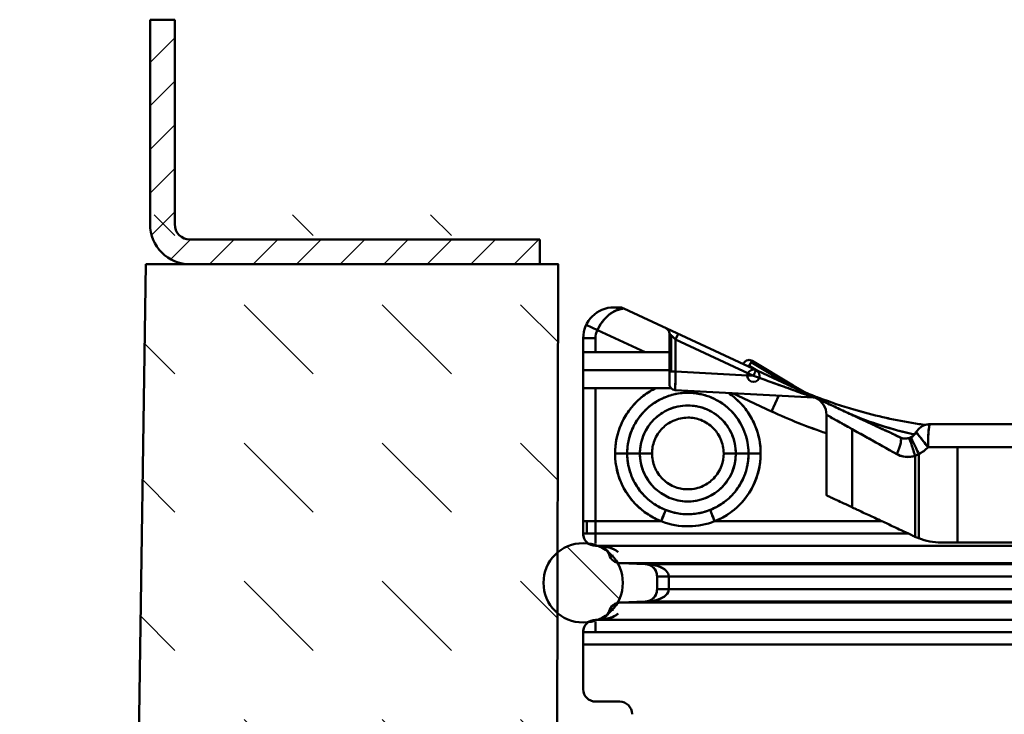
# Model space of a CAD drawing. Units: millimetres. Extents: x 0 to 11890, y 160 to 8570.
# Drawn here: x 2167 to 2247, y 642 to 698 of the extents above; entities that cross this region are included whole.
import ezdxf

# ---------------------------------------------------------------- set-up
doc = ezdxf.new("R2010")
doc.units = ezdxf.units.MM
for name, color, linetype, lineweight in [('AM_0', 7, 'Continuous', 50), ('AM_1', 6, 'Continuous', 25), ('AM_8', 1, 'Continuous', 25), ('Schraffur (ISO)', 7, 'Continuous', 18), ('Sichtbar (ISO)', 7, 'Continuous', 50)]:
    doc.layers.add(name, color=color, linetype=linetype, lineweight=lineweight)

# ---------------------------------------------------------------- blocks, each defined once
blk = doc.blocks.new('14977')
at = {"layer": 'Schraffur (ISO)'}
h = blk.add_hatch(dxfattribs=at)
h.set_pattern_fill('ANSI31', color=256, scale=127, angle=-90, style=0)
h.set_pattern_definition([(315, (-1017.582, 217.491), (11.22532, 11.22532), [])])
edge = h.paths.add_edge_path()
edge.add_ellipse((-143.5, 30.28), major_axis=(0, 6.44), ratio=1, start_angle=0, end_angle=360)
edge = h.paths.add_edge_path()
edge.add_ellipse((143.5, 30.28), major_axis=(0, 6.44), ratio=1, start_angle=0, end_angle=360)
at = {"layer": 'Sichtbar (ISO)'}
for p, q in [((-137.73, 75), (-138.5, 75)), ((-105.73, 60.29), (-136.88, 74.81)), ((-141.2, 71.31), (-143, 72.18)), ((-141.2, 71.31), (-143, 72.18)), ((-141.2, 71.31), (-133.46, 67.7)), ((-133.46, 67.7), (-141.2, 71.31)), ((-129.5, 70.73), (-129.5, 64.57)), ((-129.5, 64.57), (-129.5, 70.73)), ((-129.21, 70.46), (-129.21, 64.57)), ((-129.21, 64.57), (-129.21, 70.46)), ((-141.5, 70), (-143.5, 70)), ((-141.5, 70), (-143.5, 70)), ((-143.5, 70), (-143.5, 40.28)), ((-141.5, 67.7), (-141.5, 70)), ((-141.5, 70), (-141.5, 67.7)), ((-128.5, 64.57), (-128.5, 69.8)), ((-128.5, 69.8), (-128.5, 69.8)), ((-128.5, 69.8), (-115.85, 63.9)), ((-128.5, 69.8), (-128.5, 69.8)), ((-128.5, 69.8), (-128.5, 64.57)), ((-115.85, 63.9), (-128.5, 69.8)), ((-143.5, 67.7), (-129.5, 67.7)), ((-109.55, 62.11), (-116.2, 66.09)), ((-116.2, 66.09), (-109.55, 62.11)), ((-109.39, 62.34), (-116.04, 66.32)), ((-143.5, 64.8), (-129.5, 64.8)), ((-129.5, 64.8), (-143.5, 64.8)), ((-129.5, 64.57), (-129.21, 64.57)), ((-129.21, 64.57), (-128.5, 64.57)), ((-128.5, 64.57), (-115.85, 63.9)), ((-115.85, 63.9), (-128.5, 64.57)), ((-116.55, 65.51), (-115.18, 64.69)), ((-115.18, 64.69), (-116.55, 65.51)), ((-129.5, 63.18), (-129.5, 63.73)), ((-143.5, 61.9), (-129.25, 61.9)), ((-141.5, 40.28), (-141.5, 61.9)), ((-141.5, 61.9), (-141.5, 40.28)), ((-106.12, 60.39), (-128.55, 61.56)), ((-119.26, 61.08), (-112.91, 58.12)), ((-112.91, 58.12), (-119.26, 61.08)), ((-107.24, 61.06), (-109.39, 62.34)), ((-106.73, 60.75), (-107.24, 61.06)), ((-111.72, 60.68), (-112.91, 58.12)), ((-111.72, 60.68), (-112.91, 58.12)), ((-104, 44.48), (-104, 57.57)), ((-104, 57.57), (-104, 44.48)), ((-87.23, 56.02), (0, 56.02)), ((-99.84, 42.54), (-99.84, 55.24)), ((-99.84, 55.24), (-99.84, 42.54)), ((-138.32, 51.28), (-136.35, 51.28)), ((-138.32, 51.28), (-136.35, 51.28)), ((-136.35, 51.28), (-134.29, 51.28)), ((-134.29, 51.28), (-136.35, 51.28)), ((-132.32, 51.28), (-134.29, 51.28)), ((-132.32, 51.28), (-134.29, 51.28)), ((-120.68, 51.28), (-118.71, 51.28)), ((-120.68, 51.28), (-118.71, 51.28)), ((-118.71, 51.28), (-116.65, 51.28)), ((-116.65, 51.28), (-118.71, 51.28)), ((-114.68, 51.28), (-116.65, 51.28)), ((-114.68, 51.28), (-116.65, 51.28)), ((-89, 37.51), (-89, 51.19)), ((-89, 51.19), (-89, 37.51)), ((-82.74, 52.3), (-87.5, 52.3)), ((-87.5, 52.3), (-82.74, 52.3)), ((-82.74, 36.83), (-82.74, 52.3)), ((0, 52.3), (-82.74, 52.3)), ((-82.74, 52.3), (-82.74, 36.83)), ((-82.74, 52.3), (0, 52.3)), ((-89.61, 37.77), (-89.61, 50.91)), ((-89.61, 50.91), (-89.61, 37.77)), ((-141.5, 40.28), (-143.5, 40.28)), ((-143.5, 40.28), (-143.5, 38.28)), ((-142.91, 38.28), (-142.91, 40.28)), ((-142.91, 40.28), (-141.5, 40.28)), ((-130.83, 40.28), (-141.5, 40.28)), ((-141.5, 40.28), (-141.5, 38.28)), ((-94.99, 40.28), (-122.17, 40.28)), ((-143.5, 38.28), (-141.5, 38.28)), ((-142.91, 38.28), (-141.5, 38.28)), ((-141.5, 38.28), (-141.5, 36.64)), ((-141.5, 38.28), (-90.7, 38.28)), ((-141.5, 36.64), (-141.5, 38.28)), ((-85.39, 36.83), (-82.74, 36.83)), ((-82.74, 36.83), (0, 36.83)), ((-142.99, 36.7), (-142.73, 36.7)), ((-141.5, 36.28), (-141.2, 36.28)), ((-141.16, 36.28), (-141.11, 36.28)), ((-141.02, 36.28), (0, 36.28)), ((-137.45, 33.47), (-133.43, 33.33)), ((0, 33.47), (-137.38, 33.47)), ((-133.34, 33.33), (0, 33.33)), ((-131.5, 31.33), (-131.5, 29.23)), ((0, 31.33), (-129.6, 31.33)), ((-129.6, 31.33), (-129.6, 29.23)), ((-129.6, 29.23), (-129.6, 31.33)), ((-129.6, 31.33), (0, 31.33)), ((-129.6, 29.23), (0, 29.23)), ((0, 29.23), (-129.6, 29.23)), ((-133.43, 27.23), (-137.45, 27.09)), ((-137.38, 27.09), (-133.36, 27.23)), ((0, 27.23), (-133.36, 27.23)), ((-133.36, 27.23), (0, 27.23)), ((-137.38, 27.09), (0, 27.09)), ((0, 27.09), (-137.38, 27.09)), ((-141.2, 24.28), (-141.5, 24.28)), ((0, 24.28), (-141.15, 24.28)), ((-141.15, 24.28), (0, 24.28)), ((-142.99, 23.85), (-142.73, 23.85)), ((-141.5, 22.28), (-141.5, 23.91)), ((-141.5, 23.91), (-141.5, 22.28)), ((-143.5, 22.28), (-141.5, 22.28)), ((-143.5, 22.28), (-143.5, 22.28)), ((-143.5, 22.28), (-142.91, 22.28)), ((-143.5, 22.28), (-143.5, 20.25)), ((-142.91, 22.28), (-141.5, 22.28)), ((0, 22.28), (-141.5, 22.28)), ((-141.5, 22.28), (0, 22.28)), ((-143.5, 20.25), (-143.5, 13)), ((0, 20.25), (-141.5, 20.25)), ((-141.5, 20.25), (0, 20.25)), ((-141.5, 11), (-137.56, 11))]:
    blk.add_line(p, q, dxfattribs=at)
for centre, radius in [((-115.85, 63.9), 1), ((-143.5, 30.28), 6.44)]:
    blk.add_circle(centre, radius, dxfattribs=at)
for centre, radius, start, end in [((-138.5, 70), 5, 90, 180), ((-137.73, 73), 2, 65, 90), ((-138.5, 70), 3, 154.1244, 180), ((-116.56, 65.46), 1, 99.519, 161.6155), ((-116.56, 65.46), 1, 59.1259, 99.519), ((-128.5, 62.56), 1, 194.2026, 223.5), ((-128.5, 62.56), 1, 223.5, 267), ((-107, 57.57), 3, 360, 65), ((-126.5, 51.28), 7.79, 0, 180), ((-76.99, 135.16), 85, 245, 251.4734), ((-87.23, 53.52), 2.5, 90, 95.8639), ((-91.17, 55.7), 2, 295.6572, 331.0493), ((-126.5, 51.28), 7.79, 180, 0), ((-141.5, 38.28), 2, 180, 233.5943), ((-141.5, 38.28), 2, 180, 270), ((-141.2, 34.28), 2, 17.2727, 90), ((-137.38, 35.46), 2, 197.2727, 268), ((-133.5, 31.33), 2, 0, 88), ((-133.5, 29.23), 2, 272, 0), ((-141.2, 26.28), 2, 270, 342.7273), ((-137.38, 25.09), 2, 92, 162.7273), ((-141.5, 22.28), 2, 90, 180), ((-141.5, 22.28), 2, 126.4167, 180), ((-141.5, 13), 2, 180, 270), ((-137.56, 9), 2, 0, 90), ((-137.56, 9), 2, 358.1808, 0)]:
    blk.add_arc(centre, radius, start, end, dxfattribs=at)
for centre, major_axis, ratio, start_param, end_param in [((-138.5, 73), (0, 2), 0.638454, 5.652366, 6.283185), ((-139.23, 70.17), (0.58, 2.54), 0.862971, 1.310614, 1.830979), ((-130.5, 70.73), (0, 1), 0.99999, 4.712389, 5.846867), ((-128.49, 69.8), (0.423, 0.906), 0.00407, 6.283175, 7.85588), ((-116.56, 65.46), (0.513, 0.858), 0.024528, 0.762226, 1.524453), ((-116.56, 65.46), (0.513, 0.858), 0.024528, 0, 0.762226), ((-116.56, 65.46), (-0.986, -0.165), 0.051126, 4.701029, 4.712391), ((-120.51, 64.85), (4.01, -0.21), 0.998626, 0.169343, 0.218126), ((-115.85, 63.9), (0.423, 0.906), 0.00001, 4.712389, 5.660419), ((-129.5, 64.09), (0, -1.52), 0.00001, 5.352906, 6.06357), ((-128.5, 62.56), (-0.052, -0.999), 0.707105, 6.225483, 6.283284), ((-128.5, 62.56), (-0.052, -0.999), 0.00001, 0.000069, 0.007092), ((-109.9, 61.48), (0.513, 0.858), 0.024528, 0.762226, 0.823257), ((-109.85, 61.57), (-0.442, -0.736), 0.022043, 3.902739, 3.973578), ((-109.9, 61.48), (0.513, 0.858), 0.024528, 0, 0.762226), ((-109.79, 61.68), (0.398, 0.662), 0.02724, 6.283083, 7.157387), ((-76.63, 135.91), (-34.51, -73.1), 0.994794, 0.050314, 0.067693), ((-76.64, 135.92), (-34.12, -73.28), 0.994796, 0.045084, 0.062462), ((-76.66, 135.92), (-32.37, -74.07), 0.994811, 0.038796, 0.050555), ((-76.65, 135.91), (-33.57, -73.53), 0.994802, 0.054988, 0.066747), ((-106.17, 59.39), (0.242, 0.97), 0.999748, 6.091147, 6.475218), ((-76.64, 135.9), (-34.26, -73.2), 0.994794, 0.076196, 0.151164), ((-76.64, 135.9), (-34.17, -73.24), 0.994796, 0.074974, 0.149943), ((-76.65, 135.88), (-34.24, -73.19), 0.994793, 0.150959, 0.211198), ((-76.65, 135.88), (-34.15, -73.23), 0.994796, 0.149814, 0.210053), ((-76.66, 135.86), (-33.96, -73.3), 0.994801, 0.207529, 0.222425), ((-76.66, 135.86), (-33.96, -73.29), 0.994801, 0.207631, 0.222528), ((-76.66, 135.84), (-34.2, -73.16), 0.994793, 0.22589, 0.285916), ((-76.66, 135.84), (-34.12, -73.2), 0.994796, 0.224761, 0.284786), ((-76.67, 135.79), (-34.15, -73.13), 0.994794, 0.285479, 0.297793), ((-76.67, 135.79), (-34.1, -73.15), 0.994796, 0.284844, 0.297158), ((-90.85, 55.37), (-1.28, -1.21), 0.872917, 1.2182, 1.923135), ((-93.28, 51.17), (1.27, 2.72), 0.216545, 4.813024, 6.283185), ((-93.28, 51.17), (1.27, 2.72), 0.216545, 4.813024, 6.283185), ((-89.74, 50.91), (-0.86, 2.87), 0.039137, 4.700703, 6.283185), ((-89.74, 50.91), (-0.86, 2.87), 0.039137, 4.700703, 6.283185), ((-89, 51.19), (-1.3, 2.7), 0.000255, 4.712266, 6.283185), ((-89, 51.19), (-1.3, 2.7), 0.000255, 4.712266, 6.283185), ((-90.35, 54.83), (-3.21, -2.99), 0.867582, 1.225294, 1.655122), ((-90.26, 54.48), (-3.37, -2.49), 0.831011, 1.345091, 1.794165), ((-130.83, 40.28), (0.73, 1.86), 0.00001, 0.21263, 1.589923), ((-130.83, 40.28), (0.73, 1.86), 0.00001, 0.157423, 1.562253), ((-122.17, 40.28), (-0.73, 1.86), 0.00001, 4.707105, 6.098094), ((-122.17, 40.28), (-0.73, 1.86), 0.00001, 0.206274, 1.58672), ((-86.24, 44.63), (8.16, -3.16), 0.873667, 4.635678, 4.711846), ((-85.84, 44.39), (8.54, -1.6), 0.863977, 4.499272, 4.925506), ((-137.31, 33.49), (0.272, 0.008), 0.096518, 4.048377, 4.159357), ((-137.37, 33.5), (-0.0078, -0.0329), 0.434506, 6.032836, 6.14685), ((-133.35, 35.49), (0.07, 2.16), 0.674631, 3.139023, 3.186162), ((-132.35, 31.4), (-0.09, 1.37), 0.611628, 4.61483, 5.329172), ((-131.26, 31.4), (1.63, -0.3), 0.823481, 0.161192, 0.875841), ((-132.35, 29.15), (-0.09, -1.37), 0.611655, 0.95364, 1.66799), ((-131.26, 29.15), (1.63, 0.3), 0.823507, 5.407613, 6.122063), ((-133.35, 25.09), (0.07, -2.14), 0.679033, 3.096682, 3.144128), ((-137.31, 27.06), (0.272, -0.008), 0.096505, 2.12383, 2.23481), ((-141.5, 20.25), (-2, 0), 0.00001, 0, 0.785398), ((-141.5, 20.25), (2, 0), 0.000023, 1.570892, 2.356386)]:
    blk.add_ellipse(centre, major_axis=major_axis, ratio=ratio, start_param=start_param, end_param=end_param, dxfattribs=at)
for points, knots in [([(-137.75, 74.62), (-138.02, 74.55), (-138.44, 74.39), (-139.04, 74.02), (-139.5, 73.65), (-139.95, 73.2), (-140.41, 72.65), (-140.83, 72.02), (-141.08, 71.55), (-141.2, 71.31)], [0, 0, 0, 0, 1.559699, 2.339548, 3.119397, 3.899247, 4.679096, 5.458946, 6.238795, 6.238795, 6.238795, 6.238795]), ([(-141.2, 71.31), (-140.57, 72.63), (-139.62, 73.69), (-138.69, 74.23), (-138.37, 74.42), (-138.06, 74.54), (-137.75, 74.62)], [0, 0, 0, 0, 6.168932, 6.168932, 6.168932, 8.267671, 8.267671, 8.267671, 8.267671]), ([(-129.5, 70.73), (-129.5, 70.73), (-129.48, 70.71), (-129.44, 70.68), (-129.4, 70.64), (-129.33, 70.58), (-129.25, 70.5), (-129.06, 70.32), (-128.77, 70.06), (-128.5, 69.8)], [0.007316, 0.007316, 0.007316, 0.007316, 0.517063, 0.517063, 0.517063, 1.101114, 1.101114, 1.101114, 2.540368, 2.540368, 2.540368, 2.540368]), ([(-128.5, 69.8), (-128.31, 70.2), (-128.12, 70.59), (-128.08, 70.68), (-128.07, 70.7), (-128.07, 70.7), (-128.07, 70.7)], [0, 0, 0, 0, 1.910303, 1.910303, 1.910303, 2.224164, 2.224164, 2.224164, 2.224164]), ([(-116.55, 65.51), (-116.55, 65.52), (-116.54, 65.54), (-116.52, 65.57), (-116.51, 65.59), (-116.49, 65.61), (-116.48, 65.64), (-116.42, 65.73), (-116.36, 65.82), (-116.31, 65.91), (-116.25, 66.01), (-116.2, 66.08), (-116.17, 66.14), (-116.13, 66.2), (-116.09, 66.25), (-116.07, 66.29), (-116.05, 66.31), (-116.04, 66.32), (-116.04, 66.32)], [0, 0, 0, 0, 0.28587, 0.28587, 0.28587, 0.431253, 0.431253, 0.431253, 0.935656, 0.935656, 0.935656, 1.495379, 1.495379, 1.495379, 2.055101, 2.055101, 2.055101, 2.478954, 2.478954, 2.478954, 2.478954]), ([(-129.5, 64.57), (-129.5, 64.38), (-129.5, 64.2), (-129.5, 64.02), (-129.5, 63.92), (-129.5, 63.82), (-129.5, 63.73)], [0, 0, 0, 0, 1.070308, 1.070308, 1.070308, 1.678432, 1.678432, 1.678432, 1.678432]), ([(-128.5, 64.57), (-128.5, 64.29), (-128.52, 63.57), (-128.54, 62.29), (-128.55, 61.62), (-128.55, 61.57), (-128.55, 61.57)], [-1.570796, -1.570796, -1.570796, -1.570796, -0.839486, 0.330611, 2.202766, 2.590101, 2.590101, 2.590101, 2.590101]), ([(-128.55, 61.56), (-128.55, 61.56), (-128.54, 62.13), (-128.53, 63.01), (-128.52, 63.48), (-128.51, 64.02), (-128.5, 64.57)], [0, 0, 0, 0, 5.334035, 5.334035, 5.334035, 8.164458, 8.164458, 8.164458, 8.164458]), ([(-116.83, 65.46), (-116.83, 65.47), (-116.83, 65.47), (-116.82, 65.47), (-116.77, 65.48), (-116.73, 65.48), (-116.7, 65.49), (-116.63, 65.5), (-116.62, 65.5), (-116.6, 65.51), (-116.59, 65.51), (-116.57, 65.51), (-116.56, 65.51)], [1.886936, 1.886936, 1.886936, 1.886936, 1.908529, 1.908529, 1.908529, 2.152088, 2.152088, 2.152088, 2.715784, 2.715784, 2.715784, 3.37928, 3.37928, 3.37928, 3.37928]), ([(-129.5, 62.6), (-129.5, 62.58), (-129.5, 62.55), (-129.5, 62.53), (-129.49, 62.45), (-129.48, 62.38), (-129.47, 62.32)], [0, 0, 0, 0, 0.1893004, 0.1893004, 0.1893004, 0.7607858, 0.7607858, 0.7607858, 0.7607858]), ([(-115.85, 63.9), (-114.58, 63.44), (-112.81, 62.8), (-110.52, 61.98), (-109.27, 61.53), (-108.26, 61.16), (-107.52, 60.89), (-106.9, 60.67), (-106.34, 60.47), (-106.12, 60.39), (-106.12, 60.39)], [0, 0, 0, 0, 4.126125, 5.73429, 7.498088, 8.328795, 9.221396, 10.144904, 10.705901, 11.710556, 11.710556, 11.710556, 11.710556]), ([(-115.85, 63.9), (-113.72, 63.13), (-111.57, 62.36), (-109.67, 61.67), (-108.43, 61.22), (-107.27, 60.8), (-106.62, 60.57), (-106.31, 60.46), (-106.12, 60.39), (-106.12, 60.39)], [0, 0, 0, 0, 8.327273, 8.327273, 8.327273, 13.758314, 13.758314, 13.758314, 16.337099, 16.337099, 16.337099, 16.337099]), ([(-131.69, 61.9), (-132.58, 61.46), (-133.43, 60.91), (-134.19, 60.26), (-135.68, 58.98), (-136.85, 57.32), (-137.55, 55.49), (-138.06, 54.15), (-138.33, 52.71), (-138.32, 51.28)], [33.951355, 33.951355, 33.951355, 33.951355, 38.206962, 38.206962, 38.206962, 46.552391, 46.552391, 46.552391, 52.655151, 52.655151, 52.655151, 52.655151]), ([(-131.69, 61.9), (-132.03, 61.73), (-133.12, 61.13), (-134.66, 59.94), (-136.24, 58.11), (-137.81, 55.35), (-138.33, 52.89), (-138.32, 51.28)], [21.56909, 21.56909, 21.56909, 21.56909, 22.604754, 24.929107, 26.788589, 29.112941, 33.458326, 33.458326, 33.458326, 33.458326]), ([(-116.65, 51.28), (-116.65, 52.06), (-116.74, 53.13), (-117.13, 54.32), (-117.51, 55.51), (-118.07, 56.43), (-118.53, 57.07), (-119.1, 57.85), (-119.78, 58.55), (-120.55, 59.13), (-120.99, 59.47), (-121.46, 59.76), (-121.94, 60.01), (-122.42, 60.26), (-122.93, 60.48), (-123.45, 60.65), (-123.79, 60.76), (-124.12, 60.84), (-124.36, 60.9), (-124.61, 60.95), (-124.79, 60.98), (-124.96, 61.01), (-125.13, 61.04), (-125.31, 61.06), (-125.56, 61.09), (-125.81, 61.11), (-126.15, 61.13), (-126.5, 61.13), (-127.32, 61.13), (-128.18, 61.04), (-129.19, 60.76), (-130.19, 60.47), (-131.31, 59.96), (-132.29, 59.25), (-133.28, 58.53), (-134.1, 57.63), (-134.69, 56.76), (-135.27, 55.9), (-135.62, 55.1), (-135.87, 54.32), (-136.19, 53.34), (-136.35, 52.31), (-136.35, 51.28)], [0, 0, 0, 0, 24.013061, 24.013061, 24.013061, 48.026122, 48.026122, 48.026122, 77.623025, 77.623025, 77.623025, 94.58185, 94.58185, 94.58185, 111.540674, 111.540674, 111.540674, 122.378747, 122.378747, 122.378747, 133.21682, 133.21682, 133.21682, 144.054893, 144.054893, 144.054893, 154.892965, 154.892965, 154.892965, 179.974094, 179.974094, 179.974094, 205.055223, 205.055223, 205.055223, 230.136352, 230.136352, 230.136352, 255.21748, 255.21748, 255.21748, 286.786906, 286.786906, 286.786906, 286.786906]), ([(-116.65, 51.28), (-116.65, 52.51), (-116.99, 54.32), (-118.13, 56.59), (-119.72, 58.64), (-122.48, 60.56), (-125.63, 61.23), (-128.21, 61.05), (-130.02, 60.55), (-131.82, 59.65), (-133.3, 58.5), (-134.62, 56.97), (-135.93, 54.67), (-136.36, 52.62), (-136.35, 51.28)], [0, 0, 0, 0, 4.009714, 5.869196, 8.193548, 12.377383, 16.561217, 18.420699, 20.745162, 22.604754, 24.929107, 26.788589, 29.112941, 33.458326, 33.458326, 33.458326, 33.458326]), ([(-129.47, 62.32), (-129.43, 62.15), (-129.34, 62), (-129.23, 61.88), (-129.05, 61.69), (-128.8, 61.58), (-128.55, 61.57)], [0, 0, 0, 0, 0.739418, 0.739418, 0.739418, 1.838578, 1.838578, 1.838578, 1.838578]), ([(-114.68, 51.28), (-114.67, 53.24), (-115.18, 55.2), (-116.11, 56.92), (-116.92, 58.4), (-118.04, 59.7), (-119.38, 60.72), (-119.57, 60.86), (-119.75, 60.99), (-119.94, 61.11)], [0, 0, 0, 0, 8.334047, 8.334047, 8.334047, 15.494726, 15.494726, 15.494726, 16.465466, 16.465466, 16.465466, 16.465466]), ([(-114.68, 51.28), (-114.68, 52.76), (-115.09, 54.93), (-116.45, 57.65), (-117.93, 59.55), (-119.24, 60.65), (-119.94, 61.11)], [0, 0, 0, 0, 4.009714, 5.869196, 8.193548, 10.466723, 10.466723, 10.466723, 10.466723]), ([(-105.73, 60.29), (-105.73, 60.29), (-105.39, 60.13), (-104.77, 59.84), (-104.22, 59.58), (-103.46, 59.23), (-102.53, 58.8), (-100.96, 58.06), (-98.9, 57.1), (-96.6, 56.03), (-95.15, 55.35), (-93.6, 54.63), (-92.01, 53.89)], [0.064767, 0.064767, 0.064767, 0.064767, 8.379593, 8.379593, 8.379593, 15.578963, 15.578963, 15.578963, 27.715236, 27.715236, 27.715236, 35.369957, 35.369957, 35.369957, 35.369957]), ([(-105.73, 60.29), (-105.73, 60.29), (-105.42, 60.14), (-104.83, 59.87), (-104.52, 59.72), (-104.13, 59.54), (-103.68, 59.33), (-103.09, 59.06), (-102.38, 58.73), (-101.58, 58.35), (-100.91, 58.04), (-100.16, 57.69), (-99.37, 57.32), (-98.53, 56.93), (-97.64, 56.51), (-96.71, 56.08), (-95.73, 55.62), (-94.71, 55.15), (-93.66, 54.66), (-93.12, 54.41), (-92.57, 54.15), (-92.02, 53.9), (-92.02, 53.89), (-92.02, 53.89), (-92.01, 53.89)], [0.041581, 0.041581, 0.041581, 0.041581, 5.215899, 5.215899, 5.215899, 7.930831, 7.930831, 7.930831, 11.500614, 11.500614, 11.500614, 14.529305, 14.529305, 14.529305, 17.721927, 17.721927, 17.721927, 21.065306, 21.065306, 21.065306, 22.782064, 22.782064, 22.782064, 22.794948, 22.794948, 22.794948, 22.794948]), ([(-134.29, 51.28), (-134.29, 52.23), (-134.01, 53.72), (-133.08, 55.55), (-131.79, 57.15), (-129.63, 58.63), (-126.64, 59.27), (-123.51, 58.69), (-121.41, 57.33), (-120.08, 55.77), (-119.06, 54), (-118.71, 52.37), (-118.71, 51.28)], [0, 0, 0, 0, 2.592224, 4.074003, 5.555892, 8.149114, 11.112892, 13.706115, 16.669782, 17.781227, 19.263005, 22.226672, 22.226672, 22.226672, 22.226672]), ([(-104, 57.57), (-104, 57.57), (-103.74, 57.42), (-103.25, 57.15), (-102.99, 57), (-102.67, 56.82), (-102.29, 56.61), (-101.8, 56.34), (-101.21, 56.01), (-100.54, 55.63), (-100.32, 55.51), (-100.08, 55.37), (-99.84, 55.24)], [0, 0, 0, 0, 5.215899, 5.215899, 5.215899, 7.930831, 7.930831, 7.930831, 11.500614, 11.500614, 11.500614, 12.720187, 12.720187, 12.720187, 12.720187]), ([(-104, 57.57), (-104, 57.57), (-103.99, 57.57), (-103.98, 57.56), (-103.95, 57.54), (-103.88, 57.5), (-103.76, 57.44), (-103.71, 57.41), (-103.65, 57.37), (-103.57, 57.33), (-103.29, 57.17), (-102.88, 56.94), (-102.34, 56.64), (-102.33, 56.64), (-102.33, 56.63), (-102.32, 56.63), (-101.66, 56.26), (-100.81, 55.79), (-99.84, 55.24)], [0, 0, 0, 0, 1.052309, 1.052309, 1.052309, 3.908174, 3.908174, 3.908174, 5.267866, 5.267866, 5.267866, 10.478003, 10.478003, 10.478003, 10.551266, 10.551266, 10.551266, 16.919667, 16.919667, 16.919667, 16.919667]), ([(-89.68, 54.36), (-89.76, 54.38), (-89.85, 54.4), (-89.93, 54.41), (-90.54, 54.55), (-91.14, 54.69), (-91.72, 54.84), (-95.6, 55.83), (-98.73, 57.02), (-101.01, 58.09)], [30.567565, 30.567565, 30.567565, 30.567565, 31.056365, 31.056365, 31.056365, 34.778258, 34.778258, 34.778258, 59.556465, 59.556465, 59.556465, 59.556465]), ([(-89.68, 54.36), (-91.61, 54.78), (-95.98, 55.97), (-99.32, 57.3), (-100.91, 58.04)], [21.114483, 21.114483, 21.114483, 21.114483, 29.092517, 40.846833, 40.846833, 40.846833, 40.846833]), ([(-132.32, 51.28), (-132.32, 51.99), (-132.11, 53.1), (-131.42, 54.47), (-130.45, 55.66), (-128.84, 56.77), (-126.6, 57.25), (-124.26, 56.82), (-122.7, 55.8), (-121.7, 54.64), (-120.94, 53.31), (-120.68, 52.09), (-120.68, 51.28)], [0, 0, 0, 0, 2.592224, 4.074003, 5.555892, 8.149114, 11.112892, 13.706115, 16.669782, 17.781227, 19.263005, 22.226672, 22.226672, 22.226672, 22.226672]), ([(-89.42, 54.73), (-89.31, 54.93), (-89.17, 55.12), (-88.84, 55.45), (-88.65, 55.6), (-88.21, 55.84), (-87.95, 55.93), (-87.62, 55.99), (-87.55, 56), (-87.48, 56.01)], [0, 0, 0, 0, 0.0682462, 0.0682462, 0.1396773, 0.1396773, 0.2187259, 0.2187259, 0.240015, 0.240015, 0.240015, 0.240015]), ([(-99.84, 55.24), (-99.47, 55.04), (-99.09, 54.82), (-98.7, 54.6), (-98, 54.21), (-97.26, 53.8), (-96.48, 53.36), (-95.67, 52.91), (-94.81, 52.43), (-93.94, 51.94), (-93.49, 51.69), (-93.04, 51.43), (-92.58, 51.18), (-92.57, 51.17), (-92.57, 51.17), (-92.57, 51.17)], [12.720187, 12.720187, 12.720187, 12.720187, 14.529305, 14.529305, 14.529305, 17.721927, 17.721927, 17.721927, 21.065306, 21.065306, 21.065306, 22.782064, 22.782064, 22.782064, 22.794948, 22.794948, 22.794948, 22.794948]), ([(-99.84, 55.24), (-99.83, 55.24), (-99.83, 55.23), (-99.82, 55.23), (-98.98, 54.76), (-98.05, 54.24), (-97.05, 53.68), (-95.66, 52.9), (-94.13, 52.05), (-92.57, 51.17)], [0.000005, 0.000005, 0.000005, 0.000005, 0.031285, 0.031285, 0.031285, 5.487513, 5.487513, 5.487513, 13.122558, 13.122558, 13.122558, 13.122558]), ([(-87.5, 52.3), (-87.76, 52.63), (-88.02, 52.97), (-88.28, 53.29), (-88.44, 53.5), (-88.59, 53.69), (-88.73, 53.87), (-88.83, 54), (-88.93, 54.12), (-89.01, 54.22), (-89.1, 54.33), (-89.17, 54.42), (-89.23, 54.5), (-89.35, 54.65), (-89.42, 54.73), (-89.42, 54.73)], [0, 0, 0, 0, 1.91534, 1.91534, 1.91534, 3.158537, 3.158537, 3.158537, 4.065421, 4.065421, 4.065421, 4.972306, 4.972306, 4.972306, 6.930049, 6.930049, 6.930049, 6.930049]), ([(-87.5, 52.3), (-87.62, 52.46), (-87.75, 52.61), (-87.87, 52.77), (-87.92, 52.84), (-87.97, 52.9), (-88.02, 52.97), (-88.09, 53.06), (-88.15, 53.14), (-88.22, 53.22), (-88.24, 53.24), (-88.26, 53.26), (-88.28, 53.29), (-88.37, 53.41), (-88.46, 53.52), (-88.55, 53.63), (-88.61, 53.71), (-88.67, 53.79), (-88.73, 53.87), (-88.77, 53.91), (-88.8, 53.96), (-88.84, 54), (-88.84, 54), (-88.84, 54), (-88.84, 54), (-88.87, 54.04), (-88.9, 54.08), (-88.93, 54.11), (-88.99, 54.19), (-89.03, 54.25), (-89.08, 54.31), (-89.08, 54.31), (-89.09, 54.32), (-89.09, 54.33), (-89.14, 54.39), (-89.19, 54.45), (-89.23, 54.5), (-89.24, 54.51), (-89.25, 54.52), (-89.26, 54.54), (-89.26, 54.54), (-89.26, 54.54), (-89.26, 54.54), (-89.29, 54.57), (-89.31, 54.6), (-89.33, 54.62), (-89.35, 54.64), (-89.36, 54.67), (-89.38, 54.68), (-89.38, 54.69), (-89.39, 54.7), (-89.39, 54.7), (-89.41, 54.72), (-89.42, 54.73), (-89.42, 54.73)], [0, 0, 0, 0, 0.923382, 0.923382, 0.923382, 1.333783, 1.333783, 1.333783, 1.879163, 1.879163, 1.879163, 2.035068, 2.035068, 2.035068, 2.810695, 2.810695, 2.810695, 3.381651, 3.381651, 3.381651, 3.752431, 3.752431, 3.752431, 3.752759, 3.752759, 3.752759, 4.09159, 4.09159, 4.09159, 4.748361, 4.748361, 4.748361, 4.81507, 4.81507, 4.81507, 5.483296, 5.483296, 5.483296, 5.677724, 5.677724, 5.677724, 5.677773, 5.677773, 5.677773, 6.202831, 6.202831, 6.202831, 6.724197, 6.724197, 6.724197, 6.922365, 6.922365, 6.922365, 7.655012, 7.655012, 7.655012, 7.655012]), ([(-87.47, 53.69), (-87.47, 53.85), (-87.46, 54.02), (-87.46, 54.18), (-87.45, 54.28), (-87.45, 54.37), (-87.44, 54.47)], [0.000498, 0.000498, 0.000498, 0.000498, 0.78008, 0.78008, 0.78008, 1.236294, 1.236294, 1.236294, 1.236294]), ([(-87.44, 54.47), (-87.44, 54.59), (-87.43, 54.71), (-87.42, 54.82), (-87.41, 54.93), (-87.4, 55.03), (-87.39, 55.13), (-87.37, 55.24), (-87.36, 55.34), (-87.35, 55.44), (-87.34, 55.46), (-87.34, 55.49), (-87.34, 55.52)], [0.001407, 0.001407, 0.001407, 0.001407, 0.582719, 0.582719, 0.582719, 1.098317, 1.098317, 1.098317, 1.646145, 1.646145, 1.646145, 1.812376, 1.812376, 1.812376, 1.812376]), ([(-87.34, 55.52), (-87.32, 55.66), (-87.29, 55.78), (-87.27, 55.87), (-87.27, 55.89), (-87.26, 55.91), (-87.26, 55.93)], [0.00426, 0.00426, 0.00426, 0.00426, 0.845363, 0.845363, 0.845363, 1.043205, 1.043205, 1.043205, 1.043205]), ([(-92.01, 53.89), (-91.81, 53.79), (-91.34, 53.66), (-90.83, 53.71), (-90.59, 53.79)], [0, 0, 0, 0, 1.023756, 2.057211, 2.057211, 2.057211, 2.057211]), ([(-87.5, 52.3), (-87.5, 52.3), (-87.5, 52.32), (-87.5, 52.32), (-87.5, 52.33), (-87.5, 52.34), (-87.5, 52.34), (-87.49, 52.38), (-87.49, 52.42), (-87.49, 52.46), (-87.49, 52.51), (-87.49, 52.56), (-87.48, 52.62), (-87.48, 52.64), (-87.48, 52.67), (-87.48, 52.69), (-87.48, 52.72), (-87.48, 52.75), (-87.48, 52.77), (-87.48, 52.82), (-87.47, 52.87), (-87.47, 52.93), (-87.47, 52.99), (-87.47, 53.05), (-87.47, 53.11), (-87.47, 53.27), (-87.47, 53.44), (-87.47, 53.6), (-87.47, 53.63), (-87.47, 53.66), (-87.47, 53.69)], [0, 0, 0, 0, 0.033531, 0.033531, 0.033531, 0.067061, 0.067061, 0.067061, 0.283433, 0.283433, 0.283433, 0.55872, 0.55872, 0.55872, 0.676064, 0.676064, 0.676064, 0.801165, 0.801165, 0.801165, 1.055589, 1.055589, 1.055589, 1.349104, 1.349104, 1.349104, 2.106778, 2.106778, 2.106778, 2.242284, 2.242284, 2.242284, 2.242284]), ([(-87.5, 52.3), (-87.5, 52.3), (-87.5, 52.31), (-87.5, 52.32), (-87.5, 52.32), (-87.5, 52.33), (-87.5, 52.33), (-87.5, 52.34), (-87.5, 52.35), (-87.5, 52.36), (-87.49, 52.38), (-87.49, 52.39), (-87.49, 52.41), (-87.49, 52.45), (-87.49, 52.49), (-87.49, 52.52), (-87.48, 52.6), (-87.48, 52.68), (-87.48, 52.75), (-87.48, 52.76), (-87.48, 52.76), (-87.48, 52.77), (-87.48, 52.82), (-87.47, 52.88), (-87.47, 52.93), (-87.46, 53.23), (-87.47, 53.48), (-87.47, 53.69)], [-3.331958, -3.331958, -3.331958, -3.331958, -3.32084, -3.32084, -3.32084, -3.310172, -3.310172, -3.310172, -3.288817, -3.288817, -3.288817, -3.245995, -3.245995, -3.245995, -3.159693, -3.159693, -3.159693, -2.981994, -2.981994, -2.981994, -2.970096, -2.970096, -2.970096, -2.838389, -2.838389, -2.838389, -2.10468, -2.10468, -2.10468, -2.10468]), ([(-138.32, 51.28), (-138.32, 49.31), (-137.82, 47.35), (-136.88, 45.62), (-135.94, 43.9), (-134.57, 42.41), (-132.91, 41.35), (-132.26, 40.92), (-131.56, 40.56), (-130.83, 40.28)], [0, 0, 0, 0, 8.337773, 8.337773, 8.337773, 16.675546, 16.675546, 16.675546, 19.988961, 19.988961, 19.988961, 19.988961]), ([(-138.32, 51.28), (-138.32, 50.07), (-137.95, 47.66), (-136.34, 44.39), (-133.88, 41.82), (-131.86, 40.68), (-130.83, 40.28)], [0, 0, 0, 0, 3.253082, 6.506164, 9.759247, 12.728204, 12.728204, 12.728204, 12.728204]), ([(-136.35, 51.28), (-136.35, 50.55), (-136.27, 49.52), (-135.92, 48.38), (-135.56, 47.23), (-135.06, 46.34), (-134.64, 45.73), (-134.23, 45.12), (-133.58, 44.32), (-132.65, 43.58), (-131.72, 42.83), (-130.8, 42.38), (-130.11, 42.11)], [0, 0, 0, 0, 22.368633, 22.368633, 22.368633, 44.737265, 44.737265, 44.737265, 67.359928, 67.359928, 67.359928, 89.98259, 89.98259, 89.98259, 89.98259]), ([(-136.35, 51.28), (-136.35, 50.27), (-136.04, 48.27), (-134.7, 45.53), (-132.65, 43.4), (-130.96, 42.44), (-130.11, 42.11)], [0, 0, 0, 0, 3.253082, 6.506164, 9.759247, 12.728204, 12.728204, 12.728204, 12.728204]), ([(-118.71, 51.28), (-118.71, 50.37), (-118.96, 48.93), (-119.84, 47.12), (-121.1, 45.51), (-123.24, 43.98), (-126.22, 43.29), (-129.35, 43.81), (-131.59, 45.21), (-133, 46.88), (-133.99, 48.73), (-134.29, 50.28), (-134.29, 51.28)], [0, 0, 0, 0, 2.461348, 3.942872, 5.424395, 8.016979, 10.979916, 13.572499, 16.535547, 18.01707, 19.498484, 22.221224, 22.221224, 22.221224, 22.221224]), ([(-120.68, 51.28), (-120.68, 50.6), (-120.87, 49.52), (-121.52, 48.17), (-122.47, 46.97), (-124.06, 45.82), (-126.29, 45.31), (-128.63, 45.7), (-130.31, 46.74), (-131.36, 47.99), (-132.1, 49.38), (-132.32, 50.53), (-132.32, 51.28)], [0, 0, 0, 0, 2.461348, 3.942872, 5.424395, 8.016979, 10.979916, 13.572499, 16.535547, 18.01707, 19.498484, 22.221224, 22.221224, 22.221224, 22.221224]), ([(-122.89, 42.11), (-122.34, 42.33), (-121.77, 42.6), (-121.1, 43.03), (-120.44, 43.47), (-119.7, 44.08), (-119.07, 44.8), (-118.45, 45.52), (-117.94, 46.33), (-117.6, 47.05), (-117.26, 47.77), (-117.07, 48.37), (-116.93, 48.94), (-116.74, 49.71), (-116.65, 50.49), (-116.65, 51.28)], [0, 0, 0, 0, 18.078276, 18.078276, 18.078276, 36.156552, 36.156552, 36.156552, 54.234828, 54.234828, 54.234828, 72.313104, 72.313104, 72.313104, 96.339764, 96.339764, 96.339764, 96.339764]), ([(-122.89, 42.11), (-122.04, 42.44), (-121.23, 42.9), (-120.5, 43.46), (-119.71, 44.07), (-119.01, 44.8), (-118.43, 45.62), (-117.85, 46.45), (-117.4, 47.36), (-117.1, 48.31), (-116.8, 49.27), (-116.65, 50.27), (-116.65, 51.28)], [0, 0, 0, 0, 2.968955, 2.968955, 2.968955, 6.22204, 6.22204, 6.22204, 9.475125, 9.475125, 9.475125, 12.72821, 12.72821, 12.72821, 12.72821]), ([(-122.17, 40.28), (-120.34, 41), (-118.69, 42.18), (-117.43, 43.69), (-116.17, 45.2), (-115.3, 47.02), (-114.91, 48.95), (-114.75, 49.71), (-114.68, 50.5), (-114.68, 51.28)], [0, 0, 0, 0, 8.337784, 8.337784, 8.337784, 16.675568, 16.675568, 16.675568, 19.988947, 19.988947, 19.988947, 19.988947]), ([(-122.17, 40.28), (-121.14, 40.68), (-119.12, 41.82), (-116.66, 44.39), (-115.05, 47.66), (-114.68, 50.07), (-114.68, 51.28)], [0, 0, 0, 0, 2.968959, 6.222042, 9.475126, 12.72821, 12.72821, 12.72821, 12.72821]), ([(-92.57, 51.17), (-92.14, 50.93), (-91.17, 50.61), (-90.11, 50.73), (-89.61, 50.91)], [0, 0, 0, 0, 1.023756, 2.057211, 2.057211, 2.057211, 2.057211]), ([(-92.57, 51.17), (-91.86, 50.77), (-91.06, 50.64), (-90.33, 50.74), (-90.08, 50.77), (-89.84, 50.83), (-89.61, 50.91)], [0, 0, 0, 0, 3.539629, 3.539629, 3.539629, 4.727242, 4.727242, 4.727242, 4.727242]), ([(-99.84, 42.54), (-100.81, 42.99), (-101.65, 43.39), (-102.32, 43.7), (-102.35, 43.71), (-102.39, 43.73), (-102.42, 43.74), (-102.82, 43.93), (-103.09, 44.05), (-103.28, 44.15), (-103.38, 44.19), (-103.48, 44.24), (-103.57, 44.28), (-103.66, 44.32), (-103.75, 44.36), (-103.82, 44.4), (-103.9, 44.43), (-103.93, 44.45), (-103.95, 44.46), (-103.96, 44.46), (-103.97, 44.47), (-103.98, 44.47), (-103.99, 44.48), (-104, 44.48), (-104, 44.48)], [0, 0, 0, 0, 6.28015, 6.28015, 6.28015, 6.60383, 6.60383, 6.60383, 10.503332, 10.503332, 10.503332, 12.461068, 12.461068, 12.461068, 14.402834, 14.402834, 14.402834, 16.496162, 16.496162, 16.496162, 17.431209, 17.431209, 17.431209, 18.58949, 18.58949, 18.58949, 18.58949]), ([(-130.11, 42.11), (-129.48, 41.86), (-128.62, 41.6), (-127.61, 41.49), (-126.59, 41.37), (-125.7, 41.43), (-125.03, 41.53), (-124.3, 41.64), (-123.58, 41.84), (-122.89, 42.11)], [0, 0, 0, 0, 20.844191, 20.844191, 20.844191, 41.688381, 41.688381, 41.688381, 64.316898, 64.316898, 64.316898, 64.316898]), ([(-130.11, 42.11), (-128.91, 41.63), (-126.44, 41.19), (-123.98, 41.68), (-122.89, 42.11)], [0, 0, 0, 0, 4.19175, 8.009141, 8.009141, 8.009141, 8.009141]), ([(-89.61, 37.77), (-89.84, 37.88), (-90.08, 37.99), (-90.33, 38.1), (-90.8, 38.32), (-91.31, 38.56), (-91.86, 38.82), (-92.69, 39.21), (-93.44, 39.55), (-94.04, 39.84), (-94.62, 40.11), (-95.34, 40.44), (-96.14, 40.81), (-96.46, 40.97), (-96.77, 41.11), (-97.05, 41.24), (-97.45, 41.42), (-97.79, 41.58), (-98.08, 41.72), (-98.47, 41.9), (-98.76, 42.04), (-98.99, 42.14), (-99.21, 42.25), (-99.49, 42.38), (-99.82, 42.53), (-99.83, 42.53), (-99.83, 42.54), (-99.84, 42.54)], [0, 0, 0, 0, 1.047933, 1.047933, 1.047933, 2.989843, 2.989843, 2.989843, 5.979686, 5.979686, 5.979686, 8.816571, 8.816571, 8.816571, 9.997274, 9.997274, 9.997274, 11.653456, 11.653456, 11.653456, 13.852586, 13.852586, 13.852586, 16.020726, 16.020726, 16.020726, 16.051716, 16.051716, 16.051716, 16.051716]), ([(-130.83, 40.28), (-129.39, 39.71), (-126.43, 39.17), (-123.48, 39.76), (-122.17, 40.28)], [0, 0, 0, 0, 4.19175, 8.009141, 8.009141, 8.009141, 8.009141]), ([(-141.16, 36.28), (-140.93, 36.28), (-140.76, 36.27), (-140.53, 36.25), (-140.3, 36.23), (-140.1, 36.2), (-139.88, 36.16), (-139.67, 36.12), (-139.47, 36.07), (-139.27, 36.01), (-139.08, 35.96), (-138.9, 35.9), (-138.73, 35.82), (-138.39, 35.68), (-138.07, 35.5), (-137.81, 35.27)], [0.069205, 0.069205, 0.069205, 0.069205, 1.114952, 1.114952, 1.114952, 2.156982, 2.156982, 2.156982, 3.118325, 3.118325, 3.118325, 4.004667, 4.004667, 4.004667, 5.696041, 5.696041, 5.696041, 5.696041]), ([(-139.49, 35.32), (-139.49, 35.32), (-139.58, 35.46), (-139.77, 35.7), (-140.03, 35.91), (-140.26, 36.05), (-140.5, 36.16), (-140.76, 36.24), (-141, 36.27), (-141.11, 36.28), (-141.16, 36.28)], [0.718415, 0.718415, 0.718415, 0.718415, 0.728731, 1.435379, 2.153069, 2.429103, 2.870759, 3.577407, 3.958991, 4.230301, 4.230301, 4.230301, 4.230301]), ([(-137.81, 35.27), (-137.84, 35.29), (-138.01, 35.44), (-138.41, 35.7), (-138.91, 35.91), (-139.37, 36.05), (-139.83, 36.16), (-140.34, 36.24), (-140.82, 36.27), (-141.05, 36.28), (-141.16, 36.28)], [0.630535, 0.630535, 0.630535, 0.630535, 0.728731, 1.435379, 2.153069, 2.429103, 2.870759, 3.577407, 3.958991, 4.267985, 4.267985, 4.267985, 4.267985]), ([(-138.57, 34.68), (-138.6, 34.67), (-138.63, 34.67), (-138.66, 34.67), (-138.68, 34.67), (-138.69, 34.67), (-138.7, 34.67), (-138.73, 34.67), (-138.76, 34.67), (-138.79, 34.67)], [1.4080008, 1.4080008, 1.4080008, 1.4080008, 1.5424688, 1.5424688, 1.5424688, 1.6079323, 1.6079323, 1.6079323, 1.7575116, 1.7575116, 1.7575116, 1.7575116]), ([(-138.79, 34.67), (-138.76, 34.67), (-138.7, 34.67), (-138.62, 34.67), (-138.58, 34.67)], [0.629263, 0.629263, 0.629263, 0.629263, 0.6910197, 0.7749998, 0.7749998, 0.7749998, 0.7749998]), ([(-137.47, 33.47), (-137.55, 33.47), (-137.7, 33.49), (-137.86, 33.52), (-137.95, 33.55)], [11.7276475, 11.7276475, 11.7276475, 11.7276475, 11.9382393, 12.2778795, 12.2778795, 12.2778795, 12.2778795]), ([(-137.38, 33.47), (-137.4, 33.47), (-137.41, 33.47), (-137.42, 33.47), (-137.43, 33.47), (-137.44, 33.47), (-137.45, 33.47)], [0, 0, 0, 0, 0.810001, 0.810001, 0.810001, 1.624088, 1.624088, 1.624088, 1.624088]), ([(-137.39, 33.47), (-137.39, 33.48), (-137.4, 33.49), (-137.4, 33.53), (-137.41, 33.56)], [11.7276475, 11.7276475, 11.7276475, 11.7276475, 11.9382393, 12.3006809, 12.3006809, 12.3006809, 12.3006809]), ([(-131.72, 32.24), (-131.9, 32.59), (-132.31, 33), (-132.93, 33.27), (-133.27, 33.32), (-133.43, 33.33)], [-2.993643, -2.993643, -2.993643, -2.993643, -1.365646, -0.348147, 0.49768, 0.49768, 0.49768, 0.49768]), ([(-133.36, 33.33), (-132.92, 33.32), (-132.49, 33.27), (-132.06, 33.18), (-131.86, 33.14), (-131.66, 33.09), (-131.46, 33.03), (-131.12, 32.93), (-130.8, 32.79), (-130.5, 32.6), (-130.33, 32.5), (-130.17, 32.38), (-130.03, 32.24)], [0, 0, 0, 0, 1.987051, 1.987051, 1.987051, 2.915442, 2.915442, 2.915442, 4.536414, 4.536414, 4.536414, 5.466052, 5.466052, 5.466052, 5.466052]), ([(-130.03, 32.24), (-130.38, 32.59), (-131.19, 33), (-132.39, 33.27), (-133.06, 33.32), (-133.36, 33.33)], [-2.993643, -2.993643, -2.993643, -2.993643, -1.365646, -0.348147, 0.49768, 0.49768, 0.49768, 0.49768]), ([(-131.46, 31.33), (-131.39, 31.33), (-131.24, 31.33), (-131.03, 31.33), (-131, 31.33), (-130.97, 31.33), (-130.93, 31.33), (-130.78, 31.33), (-130.6, 31.33), (-130.39, 31.33), (-130.15, 31.33), (-129.88, 31.33), (-129.62, 31.33)], [0.376159, 0.376159, 0.376159, 0.376159, 1.423491, 1.423491, 1.423491, 1.575293, 1.575293, 1.575293, 2.267518, 2.267518, 2.267518, 3.111545, 3.111545, 3.111545, 3.111545]), ([(-131.46, 29.23), (-131.39, 29.23), (-131.24, 29.23), (-131.03, 29.23), (-131, 29.23), (-130.97, 29.23), (-130.93, 29.23), (-130.78, 29.23), (-130.6, 29.23), (-130.39, 29.23), (-130.26, 29.23), (-130.11, 29.23), (-129.97, 29.23)], [0.37341, 0.37341, 0.37341, 0.37341, 1.407381, 1.407381, 1.407381, 1.557005, 1.557005, 1.557005, 2.229276, 2.229276, 2.229276, 2.684203, 2.684203, 2.684203, 2.684203]), ([(-131.72, 28.31), (-131.9, 27.97), (-132.31, 27.55), (-132.93, 27.29), (-133.27, 27.23), (-133.43, 27.23)], [-2.993643, -2.993643, -2.993643, -2.993643, -1.365646, -0.348147, 0.49768, 0.49768, 0.49768, 0.49768]), ([(-130.03, 28.31), (-130.38, 27.97), (-131.19, 27.55), (-132.39, 27.29), (-133.06, 27.23), (-133.36, 27.23)], [-2.993643, -2.993643, -2.993643, -2.993643, -1.365646, -0.348147, 0.49768, 0.49768, 0.49768, 0.49768]), ([(-133.36, 27.23), (-132.92, 27.24), (-132.49, 27.28), (-132.06, 27.37), (-131.86, 27.41), (-131.66, 27.46), (-131.46, 27.52), (-131.12, 27.63), (-130.8, 27.77), (-130.5, 27.95), (-130.33, 28.05), (-130.17, 28.17), (-130.03, 28.31)], [0, 0, 0, 0, 1.987105, 1.987105, 1.987105, 2.915523, 2.915523, 2.915523, 4.536554, 4.536554, 4.536554, 5.466479, 5.466479, 5.466479, 5.466479]), ([(-138.79, 25.88), (-138.77, 25.88), (-138.76, 25.88), (-138.74, 25.88), (-138.73, 25.88), (-138.72, 25.88), (-138.7, 25.88), (-138.66, 25.88), (-138.62, 25.88), (-138.58, 25.88)], [1.4645815, 1.4645815, 1.4645815, 1.4645815, 1.5424696, 1.5424696, 1.5424696, 1.6078613, 1.6078613, 1.6078613, 1.7991215, 1.7991215, 1.7991215, 1.7991215]), ([(-138.79, 25.88), (-138.76, 25.88), (-138.7, 25.88), (-138.63, 25.88), (-138.58, 25.88)], [0.6305543, 0.6305543, 0.6305543, 0.6305543, 0.6910197, 0.7729109, 0.7729109, 0.7729109, 0.7729109]), ([(-137.47, 27.09), (-137.55, 27.08), (-137.7, 27.07), (-137.86, 27.03), (-137.95, 27.01)], [11.7276475, 11.7276475, 11.7276475, 11.7276475, 11.9382393, 12.2765327, 12.2765327, 12.2765327, 12.2765327]), ([(-137.38, 27.08), (-137.4, 27.09), (-137.41, 27.09), (-137.42, 27.09), (-137.43, 27.09), (-137.44, 27.09), (-137.45, 27.09)], [0, 0, 0, 0, 0.811377, 0.811377, 0.811377, 1.626851, 1.626851, 1.626851, 1.626851]), ([(-137.39, 27.08), (-137.39, 27.08), (-137.4, 27.06), (-137.4, 27.03), (-137.41, 27)], [11.7587966, 11.7587966, 11.7587966, 11.7587966, 11.9382393, 12.2981618, 12.2981618, 12.2981618, 12.2981618]), ([(-137.39, 27.08), (-137.39, 27.08), (-137.39, 27.08), (-137.39, 27.08), (-137.39, 27.08), (-137.38, 27.08), (-137.38, 27.08)], [3.35498297, 3.35498297, 3.35498297, 3.35498297, 3.37393668, 3.37393668, 3.37393668, 3.4170748, 3.4170748, 3.4170748, 3.4170748]), ([(-137.82, 25.28), (-137.84, 25.26), (-138.01, 25.11), (-138.41, 24.86), (-138.91, 24.65), (-139.37, 24.51), (-139.83, 24.4), (-140.34, 24.32), (-140.81, 24.28), (-141.05, 24.28), (-141.15, 24.28)], [0.639411, 0.639411, 0.639411, 0.639411, 0.728731, 1.435379, 2.153069, 2.429103, 2.870759, 3.577407, 3.958991, 4.262181, 4.262181, 4.262181, 4.262181]), ([(-141.15, 24.28), (-140.93, 24.28), (-140.76, 24.29), (-140.53, 24.31), (-140.3, 24.33), (-140.1, 24.35), (-139.88, 24.4), (-139.67, 24.43), (-139.47, 24.48), (-139.27, 24.54), (-139.08, 24.59), (-138.9, 24.66), (-138.73, 24.73), (-138.4, 24.87), (-138.07, 25.05), (-137.82, 25.28)], [0.070695, 0.070695, 0.070695, 0.070695, 1.115052, 1.115052, 1.115052, 2.157186, 2.157186, 2.157186, 3.118656, 3.118656, 3.118656, 4.005128, 4.005128, 4.005128, 5.693222, 5.693222, 5.693222, 5.693222]), ([(-139.5, 25.23), (-139.5, 25.23), (-139.58, 25.1), (-139.77, 24.86), (-140.03, 24.65), (-140.26, 24.51), (-140.5, 24.4), (-140.76, 24.32), (-140.99, 24.28), (-141.11, 24.28), (-141.15, 24.28)], [0.724084, 0.724084, 0.724084, 0.724084, 0.728731, 1.435379, 2.153069, 2.429103, 2.870759, 3.577407, 3.958991, 4.218577, 4.218577, 4.218577, 4.218577]), ([(-143.5, 20.25), (-143.5, 20.25), (-143.03, 20.25), (-142.34, 20.25), (-142.08, 20.25), (-141.79, 20.25), (-141.5, 20.25)], [0, 0, 0, 0, 3.212575, 3.212575, 3.212575, 4.442887, 4.442887, 4.442887, 4.442887])]:
    blk.add_open_spline(points, degree=3, knots=knots, dxfattribs=at)
for points, degree in [([(-137.75, 74.62), (-137.21, 74.74), (-136.88, 74.81), (-136.88, 74.81)], 3), ([(-129.5, 70.73), (-129.49, 70.72), (-129.38, 70.62), (-129.23, 70.48)], 3), ([(-124.08, 68.84), (-124.08, 68.84), (-124.08, 68.84), (-124.08, 68.84)], 3), ([(-128.5, 64.57), (-128.51, 64.57), (-128.53, 64.57), (-128.54, 64.57)], 3), ([(-129.5, 62.6), (-129.5, 62.49), (-129.49, 62.4), (-129.47, 62.32)], 3), ([(-129.47, 62.32), (-129.49, 62.39), (-129.5, 62.47), (-129.5, 62.56)], 3), ([(-129.47, 62.32), (-129.49, 62.39), (-129.5, 62.47), (-129.5, 62.56)], 3), ([(-106.12, 60.39), (-106.12, 60.39), (-106.12, 60.39), (-106.12, 60.39)], 3), ([(-112.91, 58.12), (-110.01, 56.77), (-107.04, 55.58), (-104, 54.57)], 3), ([(-87.48, 56.01), (-87.4, 56.02), (-87.32, 56.02), (-87.23, 56.02)], 3), ([(-87.26, 55.93), (-87.24, 56), (-87.23, 56.02), (-87.23, 56.02)], 3), ([(-87.26, 55.93), (-87.24, 56), (-87.23, 56.02), (-87.23, 56.02)], 3), ([(-87.47, 53.69), (-87.47, 53.96), (-87.46, 54.23), (-87.44, 54.47)], 3), ([(-87.44, 54.47), (-87.42, 54.84), (-87.38, 55.23), (-87.34, 55.52)], 3), ([(-87.34, 55.52), (-87.31, 55.69), (-87.28, 55.84), (-87.26, 55.93)], 3), ([(-92.01, 53.89), (-91.6, 53.7), (-91.08, 53.64), (-90.59, 53.79)], 3), ([(-90.59, 53.79), (-90.44, 53.83), (-90.3, 53.9)], 2), ([(-90.59, 53.79), (-90.49, 53.82), (-90.39, 53.85), (-90.3, 53.9)], 3), ([(-89.61, 50.91), (-89.29, 51.03), (-89, 51.19)], 2), ([(-89.61, 50.91), (-89.4, 50.99), (-89.2, 51.08), (-89, 51.19)], 3), ([(-137.39, 33.47), (-137.38, 33.47), (-137.38, 33.47), (-137.38, 33.47)], 3), ([(-137.38, 33.47), (-137.38, 33.47), (-137.38, 33.47), (-137.38, 33.47)], 3), ([(-130, 32.21), (-129.76, 31.96), (-129.6, 31.65), (-129.6, 31.33)], 3), ([(-131.51, 31.33), (-131.51, 31.33), (-131.5, 31.33), (-131.5, 31.33)], 3), ([(-131.5, 31.33), (-131.5, 31.33), (-131.49, 31.33), (-131.46, 31.33)], 3), ([(-130.3, 31.33), (-130.07, 31.33), (-129.84, 31.33), (-129.6, 31.33)], 3), ([(-131.51, 29.23), (-131.51, 29.23), (-131.5, 29.23), (-131.5, 29.23)], 3), ([(-131.5, 29.23), (-131.5, 29.23), (-131.49, 29.23), (-131.46, 29.23)], 3), ([(-130.03, 28.31), (-129.78, 28.56), (-129.6, 28.89), (-129.6, 29.23)], 3), ([(-129.97, 29.23), (-129.85, 29.23), (-129.72, 29.23), (-129.6, 29.23)], 3), ([(-133.36, 27.23), (-133.36, 27.23), (-133.36, 27.23), (-133.36, 27.23)], 3), ([(-137.39, 27.08), (-137.39, 27.08), (-137.39, 27.08), (-137.39, 27.08)], 3), ([(-137.38, 27.08), (-137.38, 27.09), (-137.38, 27.09), (-137.38, 27.09)], 3)]:
    blk.add_open_spline(points, degree=degree, dxfattribs=at)
blk = doc.blocks.new('sed')
at = {"layer": 'AM_8'}
h = blk.add_hatch(dxfattribs=at)
h.set_pattern_fill('_U', color=256, scale=2.5, angle=45, style=0, pattern_type=0)
h.set_pattern_definition([(45, (-212.152, -4.6074), (-1.767767, 1.767767), [])])
edge = h.paths.add_edge_path()
edge.add_line((-103.667, 170), (-75.267, 170))
edge.add_line((-75.267, 170), (-75.267, 172))
edge.add_line((-75.267, 172), (-103.667, 172))
edge.add_arc((-103.667, 173.25), 1.25, 180, 270, ccw=False)
edge.add_line((-104.917, 173.25), (-104.917, 189.85))
edge.add_line((-104.917, 189.85), (-106.917, 189.85))
edge.add_line((-106.917, 189.85), (-106.917, 173.25))
edge.add_arc((-103.667, 173.25), 3.25, 180, 270)
h = blk.add_hatch(dxfattribs=at)
h.set_pattern_fill('DASH', color=256, scale=2.5, angle=135, style=0, double=1)
h.set_pattern_definition([(135, (-1749.633, -610.203), (-11.22532, 9e-16), [7.9375, -7.9375])])
edge = h.paths.add_edge_path()
edge.add_line((42.183, 39), (-42.183, 39.732))
edge.add_arc((-85.317, 25.857), 45.311, 17.8313, 75.53616)
edge.add_line((-74, 69.732), (-73.767, 174.017))
edge.add_line((-73.767, 174.017), (-107.267, 174.017))
edge.add_line((-107.267, 174.017), (-108.91, 56.746))
edge.add_arc((-116.409, 56.89), 7.5, 330, 358.89956, ccw=False)
edge.add_line((-109.913, 53.14), (-116.495, 41.74))
edge.add_arc((-110, 37.99), 7.5, 150, 180)
edge.add_line((-117.5, 37.99), (-117.5, 0))
edge.add_line((-117.5, 0), (117.5, 0))
edge.add_line((117.5, 0), (117.5, 37.99))
edge.add_arc((110, 37.99), 7.5, 360, 390)
edge.add_line((116.495, 41.74), (109.913, 53.14))
edge.add_arc((116.409, 56.89), 7.5, 181.10044, 210, ccw=False)
edge.add_line((108.91, 56.746), (107.5, 174.017))
edge.add_line((107.5, 174.017), (74, 174.017))
edge.add_line((74, 174.017), (73.268, 69.732))
edge.add_arc((60.158, 51.905), 22.128, 53.67026, 215.67602)
edge = h.paths.add_edge_path(flags=17)
edge.add_line((-42.915, 66.5), (-42.915, 41.5))
edge.add_line((-71.5, 69), (-45.415, 69))
edge = h.paths.add_edge_path(flags=16)
edge.add_line((42.915, 41.5), (42.915, 66.5))
edge.add_line((71.5, 69), (45.415, 69))
edge = h.paths.add_edge_path(flags=16)
edge.add_arc((45.415, 66.5), 2.5, 90, 180)
at = {"layer": 'AM_0'}
for p, q in [((-106.917, 189.85), (-104.917, 189.85)), ((-106.917, 173.25), (-106.917, 189.85)), ((-104.917, 189.85), (-104.917, 173.25)), ((-103.667, 172), (-75.267, 172)), ((-75.267, 170), (-75.267, 172)), ((-108.91, 56.746), (-107.267, 170)), ((-107.267, 170), (-73.767, 170)), ((-73.771, 170), (-73.982, 81.518))]:
    blk.add_line(p, q, dxfattribs=at)
for radius in [3.25, 1.25]:
    blk.add_arc((-103.667, 173.25), radius, 180, 270, dxfattribs=at)
at = {"layer": 'AM_1', "xscale": 0.5, "yscale": 0.5, "zscale": 0.5}
blk.add_blockref('14977', (0, 129), dxfattribs=at)

msp = doc.modelspace()

# ---------------------------------------------------------------- block references
at = {"layer": 'AM_1'}
msp.add_blockref('sed', (2284.135, 508.39), dxfattribs=at)

doc.saveas('drawing.dxf')
